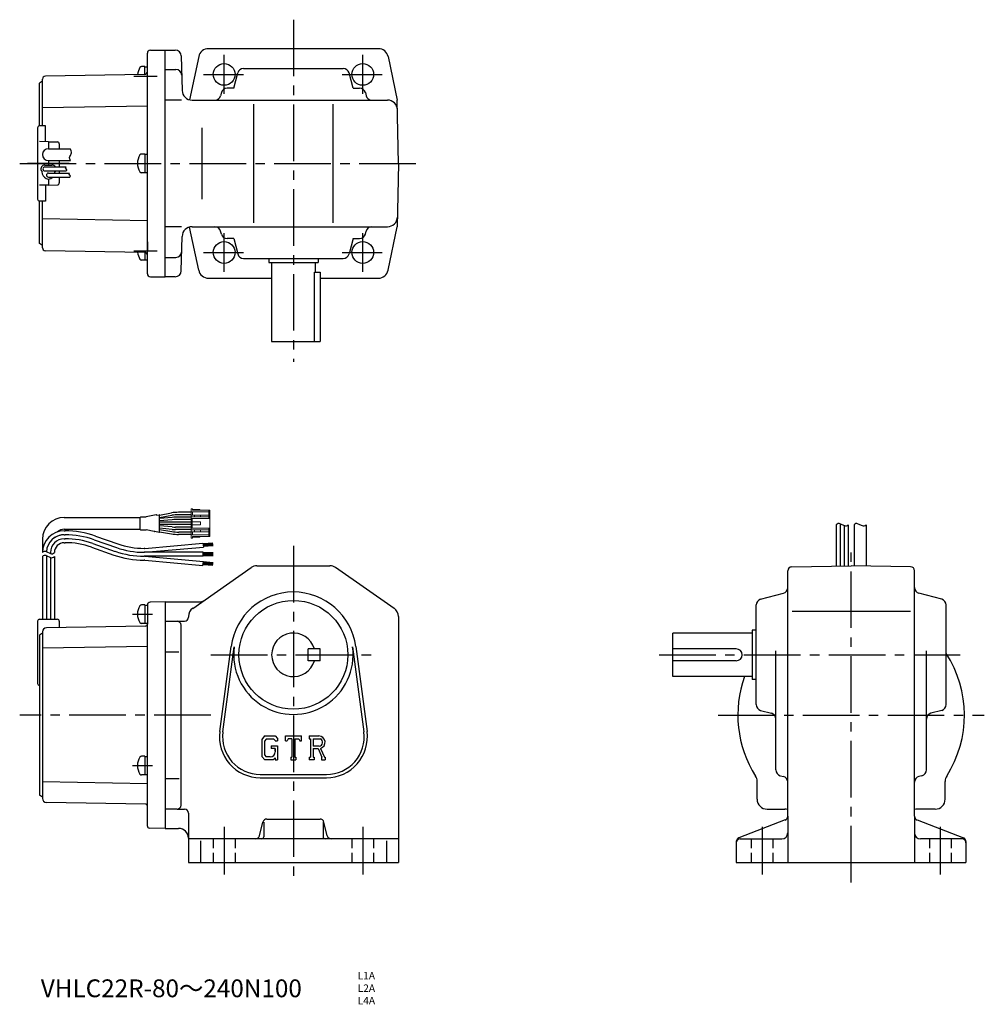
# Model space of a CAD drawing. Extents: x 25 to 513, y 18 to 516.
import ezdxf

# ---------------------------------------------------------------- set-up
doc = ezdxf.new("R2010")
doc.units = 0
doc.header["$LTSCALE"] = 3
doc.header["$MEASUREMENT"] = 0
for name, pattern in [('HIDDEN2', [4.7625, 3.175, -1.5875]), ('sekkei(A2)', [14.2875, 9.525, -1.5875, 1.5875, -1.5875]), ('sekkei_H', [2.38125, 1.5875, -0.79375])]:
    doc.linetypes.add(name, pattern=pattern)
doc.layers.get('0').update_dxf_attribs({"linetype": 'CONTINUOUS'})
for name, color, linetype in [('CENTER', 3, 'sekkei(A2)'), ('HIDS', 1, 'HIDDEN2'), ('HOJO', 4, 'CONTINUOUS')]:
    doc.layers.add(name, color=color, linetype=linetype)
doc.layers.add('TITLE', color=4, linetype='CONTINUOUS', plot=False)
doc.styles.get("Standard").update_dxf_attribs({"font": 'simplex.shx', "bigfont": 'extfont.shx'})

# ---------------------------------------------------------------- blocks, each defined once
blk = doc.blocks.new('ケーブル AWG14')
for p, q in [((11, 99.93), (49.42, 99.93)), ((49.41, 93.88), (49.41, 99.98)), ((49.61, 100.18), (52.35, 100.18)), ((57.39, 101.29), (52.35, 100.18)), ((57.81, 101.12), (58.95, 101.32)), ((59.18, 101.16), (65.22, 102.23)), ((59.18, 92.73), (59.18, 101.13)), ((59.18, 99.94), (65.33, 101.03)), ((65.46, 99.95), (59.18, 99.41)), ((75.06, 100.03), (67.2, 100.03)), ((75.06, 102.53), (68.69, 102.53)), ((75.06, 101.33), (68.8, 101.33)), ((65.51, 98.75), (59.18, 98.2)), ((75.06, 97.53), (59.18, 97.53)), ((75.06, 96.33), (59.18, 96.33)), ((65.51, 95.11), (59.18, 95.66)), ((75.06, 98.83), (67.26, 98.83)), ((75.06, 95.03), (67.26, 95.03)), ((11, 93.93), (49.42, 93.93)), ((11, 93.17), (11.43, 93.17)), ((11, 91.17), (11.43, 91.17)), ((26.74, 90.55), (37.99, 86.58)), ((49.61, 93.68), (52.32, 93.68)), ((56.39, 92.75), (52.32, 93.68)), ((56.81, 92.91), (58.95, 92.54)), ((65.46, 93.91), (59.18, 94.46)), ((59.18, 93.92), (65.33, 92.83)), ((59.18, 92.7), (65.22, 91.63)), ((75.06, 93.83), (67.2, 93.83)), ((75.06, 91.33), (68.69, 91.33)), ((75.06, 92.53), (68.8, 92.53)), ((0, 88.93), (0, 82.17)), ((11, 89.17), (11.43, 89.17)), ((11, 87.17), (11.43, 87.17)), ((24.74, 84.89), (36, 80.92)), ((25.41, 86.77), (36.66, 82.8)), ((26.08, 88.66), (37.33, 84.69)), ((51.7, 84.3), (81.08, 86.87)), ((51.78, 82.3), (81.26, 84.87)), ((81.08, 86.87), (81.26, 84.87)), ((86.09, 87), (81.11, 86.57)), ((86.12, 86.65), (81.14, 86.22)), ((86.15, 86.31), (81.17, 85.87)), ((86.18, 85.96), (81.2, 85.52)), ((86.23, 85.61), (81.23, 85.17)), ((0, 80.17), (0, 48.5)), ((2, 80.59), (2, 48.5)), ((4, 82.17), (4, 81.75)), ((4, 79.75), (4, 48.5)), ((6, 80.17), (6, 48.5)), ((51.7, 84.3), (51.31, 84.3)), ((81.2, 82.3), (51.31, 82.3)), ((81.2, 80.3), (51.31, 80.3)), ((51.78, 80.3), (81.25, 77.72)), ((81.2, 80.3), (81.2, 82.3)), ((86.2, 82), (81.2, 82)), ((86.2, 81.65), (81.2, 81.65)), ((86.2, 81.3), (81.2, 81.3)), ((86.2, 80.95), (81.2, 80.95)), ((86.2, 80.6), (81.2, 80.6)), ((51.7, 78.3), (51.31, 78.3)), ((51.7, 78.3), (81.08, 75.72)), ((81.08, 75.72), (81.25, 77.72)), ((86.09, 75.59), (81.11, 76.02)), ((86.12, 75.94), (81.14, 76.37)), ((86.15, 76.28), (81.17, 76.72)), ((86.18, 76.63), (81.2, 77.07)), ((86.23, 76.98), (81.23, 77.42)), ((-2.5, 47.5), (-2.5, 16)), ((-1.5, 48.5), (7.5, 48.5)), ((8.5, 47.5), (8.5, 44.22)), ((0, 41.5), (-1.5, 40.5)), ((-1.5, 40.5), (-1.5, -40.5)), ((0, 42.11), (0, -42.11)), ((0, -41.5), (-1.5, -40.5)), ((0, -41.5), (-0.5, -41.17))]:
    blk.add_line(p, q)
at = {"color": 7, "linetype": 'Continuous', "lineweight": 15}
for p, q in [((75.86, 104.33), (75.06, 104.33)), ((75.06, 104.33), (75.06, 102.73)), ((84.06, 102.73), (75.06, 102.73)), ((75.06, 102.73), (75.06, 101.13)), ((75.06, 100.23), (75.06, 101.13)), ((75.06, 101.13), (76.79, 101.13)), ((76.79, 100.23), (75.06, 100.23)), ((75.06, 100.23), (75.06, 99.43)), ((75.86, 104.33), (75.86, 103.53)), ((75.86, 103.88), (79.46, 103.88)), ((75.86, 103.53), (84.06, 103.53)), ((75.86, 101.13), (75.86, 102.73)), ((76.79, 101.13), (76.79, 100.23)), ((79.76, 101.13), (76.79, 101.13)), ((76.79, 100.23), (79.76, 100.23)), ((79.46, 103.88), (79.46, 103.53)), ((79.76, 100.23), (79.76, 101.13)), ((84.06, 101.13), (79.76, 101.13)), ((79.76, 100.23), (84.06, 100.23)), ((84.06, 102.73), (84.06, 103.53)), ((84.56, 103.53), (84.06, 103.53)), ((84.06, 102.73), (84.06, 101.13)), ((84.06, 100.23), (84.06, 101.13)), ((84.06, 99.43), (84.06, 100.23)), ((84.56, 103.53), (84.56, 99.43)), ((75.06, 94.43), (75.06, 99.43)), ((75.56, 99.43), (75.06, 99.43)), ((75.56, 99.43), (75.56, 97.73)), ((75.56, 99.43), (84.56, 99.43)), ((75.56, 97.73), (75.56, 96.13)), ((79.76, 97.73), (75.56, 97.73)), ((75.56, 96.13), (75.56, 94.43)), ((79.76, 96.13), (75.56, 96.13)), ((79.76, 97.73), (79.76, 96.13)), ((84.56, 99.43), (84.56, 94.43)), ((75.06, 94.43), (75.56, 94.43)), ((75.06, 94.43), (75.06, 93.63)), ((75.06, 92.73), (75.06, 93.63)), ((75.06, 93.63), (76.79, 93.63)), ((76.79, 92.73), (75.06, 92.73)), ((75.06, 92.73), (75.06, 91.13)), ((75.06, 91.13), (75.06, 89.53)), ((84.06, 91.13), (75.06, 91.13)), ((75.56, 94.43), (84.56, 94.43)), ((75.86, 91.13), (75.86, 92.73)), ((75.86, 90.33), (84.06, 90.33)), ((75.86, 89.53), (75.86, 90.33)), ((79.46, 89.98), (75.86, 89.98)), ((76.79, 93.63), (76.79, 92.73)), ((79.76, 93.63), (76.79, 93.63)), ((76.79, 92.73), (79.76, 92.73)), ((79.46, 90.33), (79.46, 89.98)), ((79.76, 92.73), (79.76, 93.63)), ((84.06, 93.63), (79.76, 93.63)), ((79.76, 92.73), (84.06, 92.73)), ((84.06, 93.63), (84.06, 94.43)), ((84.06, 92.73), (84.06, 93.63)), ((84.06, 92.73), (84.06, 91.13)), ((84.06, 90.33), (84.06, 91.13)), ((84.56, 90.33), (84.06, 90.33)), ((84.56, 94.43), (84.56, 90.33)), ((75.86, 89.53), (75.06, 89.53))]:
    blk.add_line(p, q, dxfattribs=at)
for centre, radius, start, end in [((11, 88.93), 11, 90, 180), ((49.61, 99.98), 0.2, 90, 180), ((57.48, 100.9), 0.4, 33.634, 102.4265), ((58.98, 101.13), 0.2, 0, 100), ((68.69, 82.53), 20, 90, 100), ((68.8, 81.33), 20, 90, 100), ((67.2, 80.03), 20, 90, 95), ((67.26, 78.83), 20, 90, 95), ((67.26, 115.03), 20, 265, 270), ((11, 82.17), 11, 90.0002, 179.9998), ((11, 82.17), 9, 90.0002, 177.3437), ((11, 82.17), 9, 90, 123.3058), ((11, 88.93), 5, 90, 131.9746), ((11.43, 47.17), 46, 70.5608, 90), ((11.43, 47.17), 44, 70.5608, 90), ((49.61, 93.88), 0.2, 180, 270), ((56.48, 93.14), 0.4, 257.0699, 326.0187), ((58.98, 92.73), 0.2, 260, 0), ((68.69, 111.33), 20, 260, 270), ((68.8, 112.53), 20, 260, 270), ((67.2, 113.83), 20, 265, 270), ((11, 82.17), 7, 90.0002, 179.9998), ((11, 82.17), 5, 90.0002, 179.9998), ((11.43, 47.17), 42, 70.5608, 90), ((11.43, 47.17), 40, 70.5608, 90), ((51.31, 124.3), 42, 250.5608, 270), ((51.31, 124.3), 40, 250.5608, 270), ((51.31, 124.3), 46, 250.5608, 270), ((51.31, 124.3), 44, 250.5608, 270), ((-1.5, 47.5), 1, 90, 180), ((7.5, 47.5), 1, 0, 90), ((2, 42.11), 2, 91, 180), ((-1.5, 16), 1, 180, 270), ((2, -42.11), 2, 180, 269)]:
    blk.add_arc(centre, radius, start, end)
at = {"layer": 'HOJO'}
for p, q in [((0, 80.17), (0, 79.93)), ((1.87, 82.64), (4.13, 81.69)), ((1.87, 80.64), (4.13, 79.69))]:
    blk.add_line(p, q, dxfattribs=at)
for centre, start, end in [((1.25, 81.17), 67.1647, 141.3419), ((1.25, 79.17), 67.1647, 141.3419), ((4.75, 83.17), 247.1647, 321.3402), ((4.75, 81.17), 247.1647, 321.3402)]:
    blk.add_arc(centre, 1.6, start, end, dxfattribs=at)

msp = doc.modelspace()

# ---------------------------------------------------------------- linework, layer by layer
for p, q in [((89.92, 387.22), (89.92, 498.72)), ((91.42, 500.22), (98.92, 500.22)), ((98.92, 385.72), (98.92, 500.22)), ((98.92, 500.22), (104, 500.22)), ((206.61, 500.97), (120.55, 500.97)), ((107, 497.3), (107.45, 479.84)), ((115.84, 497), (111.26, 475.12)), ((211.5, 497), (216.11, 474.97)), ((88.45, 487.95), (38.39, 487.08)), ((88.62, 491.89), (87.01, 491.89)), ((88.62, 487.95), (88.62, 491.89)), ((88.62, 491.74), (89.92, 491.74)), ((98.92, 490.47), (104.25, 490.47)), ((133.51, 480.97), (135.58, 488.74)), ((138.48, 490.97), (188.86, 490.97)), ((193.83, 480.97), (191.76, 488.74)), ((36.92, 484.47), (35.42, 483.47)), ((35.42, 461.97), (35.42, 483.47)), ((36.92, 484.47), (36.42, 484.14)), ((36.92, 484.47), (36.42, 484.14)), ((36.92, 461.97), (36.92, 485.58)), ((127.33, 478.74), (126.92, 477.2)), ((133.51, 480.97), (130.23, 480.97)), ((193.83, 480.97), (197.11, 480.97)), ((200.01, 478.74), (200.42, 477.2)), ((107.21, 474.97), (98.92, 474.97)), ((112.45, 474.97), (211.2, 474.97)), ((143.67, 412.97), (143.67, 472.97)), ((183.67, 412.97), (183.67, 472.97)), ((216.67, 442.97), (216.11, 474.97)), ((89.92, 471.97), (36.92, 471.05)), ((34.42, 460.97), (34.42, 424.97)), ((38.42, 461.97), (35.42, 461.97)), ((38.42, 454), (38.42, 461.97)), ((117.48, 460.97), (117.48, 424.97)), ((39.92, 453.97), (35.42, 454.05)), ((39.92, 453.97), (39.92, 450.42)), ((39.92, 453.97), (44.45, 453.82)), ((39.92, 450.42), (50.97, 450.42)), ((45.42, 452.82), (45.42, 450.42)), ((39.92, 444.42), (39.92, 442.17)), ((39.92, 444.42), (51.04, 444.42)), ((45.42, 444.42), (45.42, 441.17)), ((88.62, 447.72), (87.01, 447.72)), ((88.62, 447.72), (88.62, 438.22)), ((88.62, 447.57), (89.92, 447.57)), ((216.67, 442.97), (216.11, 410.97)), ((36.3, 439.34), (36.68, 438.69)), ((38.12, 442.17), (41.72, 442.17)), ((38.12, 441.17), (48.85, 441.17)), ((38.12, 439.17), (48.94, 439.17)), ((39.92, 438.07), (50.65, 438.07)), ((43.44, 439.17), (43.16, 438.69)), ((43.44, 439.17), (43.16, 438.69)), ((45.42, 439.17), (45.42, 438.07)), ((88.62, 438.22), (87.01, 438.22)), ((88.62, 438.37), (89.92, 438.37)), ((39.92, 436.07), (50.74, 436.07)), ((39.92, 435.07), (39.92, 431.97)), ((45.42, 436.07), (45.42, 433.13)), ((39.92, 431.97), (35.42, 431.9)), ((38.42, 431.95), (38.42, 423.97)), ((39.92, 431.97), (44.45, 432.13)), ((35.42, 402.47), (35.42, 423.97)), ((38.42, 423.97), (35.42, 423.97)), ((36.92, 400.37), (36.92, 423.97)), ((89.92, 413.97), (36.92, 414.9)), ((107.21, 410.97), (98.92, 410.97)), ((115.84, 388.95), (111.26, 410.83)), ((112.45, 410.97), (211.2, 410.97)), ((127.33, 407.2), (126.92, 408.74)), ((200.01, 407.2), (200.42, 408.74)), ((211.5, 388.95), (216.11, 410.97)), ((89.92, 403.41), (89.92, 398.81)), ((107, 388.65), (107.45, 406.11)), ((133.51, 404.97), (130.23, 404.97)), ((133.51, 404.97), (135.58, 397.2)), ((193.83, 404.97), (191.76, 397.2)), ((193.83, 404.97), (197.11, 404.97)), ((36.92, 401.47), (35.42, 402.47)), ((36.92, 401.47), (36.42, 401.81)), ((36.92, 401.47), (36.42, 401.81)), ((36.92, 401.47), (36.42, 401.81)), ((88.45, 398), (38.39, 398.87)), ((89.92, 394.21), (89.92, 398.81)), ((88.62, 394.06), (87.01, 394.06)), ((88.62, 398), (88.62, 394.06)), ((88.62, 394.21), (89.92, 394.21)), ((98.92, 395.47), (104.25, 395.47)), ((138.48, 394.97), (188.86, 394.97)), ((151.17, 394.97), (151.17, 392.97)), ((176.17, 394.97), (176.17, 392.97)), ((151.17, 392.97), (176.17, 392.97)), ((152.67, 392.97), (152.67, 352.97)), ((174.67, 392.97), (174.67, 387.97)), ((91.42, 385.72), (98.92, 385.72)), ((104, 385.72), (98.92, 385.72)), ((120.73, 384.97), (152.67, 384.97)), ((174.25, 352.97), (174.25, 387.97)), ((174.25, 387.97), (177.17, 387.97)), ((177.17, 387.97), (177.17, 352.97)), ((177.17, 384.97), (206.61, 384.97)), ((152.67, 352.97), (177.17, 352.97)), ((437.88, 260.37), (437.88, 239.48)), ((439.88, 260.8), (439.88, 239.51)), ((441.88, 259.95), (441.88, 239.55)), ((443.88, 260.37), (443.88, 239.58)), ((446.88, 260.37), (446.88, 239.58)), ((452.88, 260.37), (452.88, 239.48)), ((145.24, 239.61), (182.1, 239.61)), ((415.34, 239.08), (445.38, 239.61)), ((475.41, 239.08), (445.38, 239.61)), ((112.81, 218.1), (142.38, 238.71)), ((214.53, 218.1), (184.96, 238.71)), ((413.38, 112.98), (413.38, 237.08)), ((477.38, 112.98), (477.38, 237.09)), ((399.61, 222.7), (411.15, 225.77)), ((491.15, 222.7), (479.61, 225.77)), ((88.62, 219.9), (87.01, 219.9)), ((88.62, 219.9), (88.62, 210.4)), ((88.62, 219.75), (89.92, 219.75)), ((89.92, 219.73), (89.92, 210.09)), ((98.92, 221.36), (91.39, 221.23)), ((98.92, 221.36), (116.54, 221.36)), ((98.92, 221.36), (98.92, 106.86)), ((397.38, 169.42), (397.38, 219.8)), ((493.38, 169.42), (493.38, 219.8)), ((110.67, 214), (110.67, 213.61)), ((216.67, 214), (216.67, 89.61)), ((415.61, 216.61), (475.28, 216.61)), ((88.94, 209.09), (38.88, 208.22)), ((88.62, 210.4), (87.01, 210.4)), ((88.62, 210.55), (89.92, 210.55)), ((89.92, 118.13), (89.92, 210.09)), ((98.92, 211.61), (108.67, 211.61)), ((106.92, 118.61), (106.92, 209.61)), ((36.92, 206.22), (36.92, 122)), ((395.38, 205.61), (355.38, 205.61)), ((355.38, 183.61), (355.38, 205.61)), ((395.38, 207.11), (395.38, 182.11)), ((397.38, 207.11), (395.38, 207.11)), ((89.92, 198.81), (36.92, 197.89)), ((98.92, 196.07), (105.79, 196.07)), ((126.5, 155.82), (132.19, 198.78)), ((128.08, 155.61), (133.78, 198.57)), ((177.17, 197.61), (171.17, 197.61)), ((171.17, 191.61), (171.17, 197.61)), ((177.17, 191.61), (177.17, 197.61)), ((193.56, 198.57), (199.25, 155.61)), ((195.14, 198.78), (200.84, 155.82)), ((387.38, 197.61), (355.38, 197.61)), ((407.38, 136.41), (407.38, 196.68)), ((483.38, 136.41), (483.38, 196.68)), ((177.17, 191.61), (171.17, 191.61)), ((387.38, 191.61), (355.38, 191.61)), ((395.38, 183.61), (355.38, 183.61)), ((397.38, 182.11), (395.38, 182.11)), ((399.61, 166.52), (405.15, 165.04)), ((491.15, 166.52), (485.61, 165.04)), ((149.12, 153.61), (147.67, 151.75)), ((147.67, 151.75), (147.67, 143.17)), ((149.92, 152.02), (149.01, 150.9)), ((149.01, 150.9), (149.01, 143.98)), ((149.12, 153.61), (154.5, 153.61)), ((153.77, 152.02), (149.92, 152.02)), ((154.51, 151.3), (153.76, 152.02)), ((154.5, 153.61), (155.67, 152.31)), ((154.51, 151.3), (154.51, 151.11)), ((154.51, 151.11), (155.67, 151.11)), ((155.67, 152.31), (155.67, 151.11)), ((159.67, 153.61), (167.67, 153.61)), ((159.67, 151.11), (159.67, 153.61)), ((159.67, 151.11), (160.56, 151.11)), ((160.99, 152.14), (160.56, 151.11)), ((162.89, 152.14), (160.99, 152.14)), ((162.89, 152.14), (162.89, 142.92)), ((164.39, 152.14), (164.39, 142.92)), ((164.39, 152.14), (166.47, 152.14)), ((166.47, 152.14), (166.83, 151.11)), ((166.83, 151.11), (167.67, 151.11)), ((167.67, 151.11), (167.67, 153.61)), ((171.67, 153.61), (176.47, 153.61)), ((171.67, 153.61), (171.67, 152.14)), ((171.67, 152.14), (172.26, 152.14)), ((172.26, 152.14), (172.26, 142.86)), ((173.64, 152.14), (177.37, 152.14)), ((173.64, 152.14), (173.64, 148.47)), ((152.42, 148.58), (155.67, 148.58)), ((152.42, 148.58), (152.42, 147.27)), ((154.51, 147.27), (152.42, 147.27)), ((154.51, 147.27), (154.51, 145.52)), ((154.51, 146.02), (154.51, 147.02)), ((155.67, 148.58), (155.67, 141.61)), ((176.72, 148.47), (173.64, 148.47)), ((173.64, 147.22), (173.64, 142.86)), ((173.64, 147.22), (176.2, 147.22)), ((176.2, 147.22), (178.07, 142.86)), ((177.35, 147.33), (179.33, 142.86)), ((88.62, 143.4), (87.01, 143.4)), ((88.62, 143.4), (88.62, 133.9)), ((88.62, 143.25), (89.92, 143.25)), ((147.67, 143.17), (149.21, 141.61)), ((149.01, 143.98), (149.93, 143.02)), ((153.37, 141.61), (149.21, 141.61)), ((152.01, 143.02), (149.93, 143.02)), ((154.51, 142.57), (153.37, 141.61)), ((154.51, 142.57), (154.51, 141.61)), ((154.51, 141.61), (155.67, 141.61)), ((162.29, 142.92), (162.89, 142.92)), ((162.29, 142.92), (162.29, 141.61)), ((162.29, 141.61), (164.89, 141.61)), ((164.39, 142.92), (164.89, 142.92)), ((164.89, 142.92), (164.89, 141.61)), ((171.67, 142.86), (171.67, 141.61)), ((171.67, 142.86), (172.26, 142.86)), ((174.18, 141.61), (171.67, 141.61)), ((173.64, 142.86), (174.18, 142.86)), ((174.18, 142.86), (174.18, 141.61)), ((177.83, 142.86), (178.07, 142.86)), ((177.83, 142.86), (177.83, 141.61)), ((177.83, 141.61), (179.67, 141.61)), ((179.33, 142.86), (179.67, 142.86)), ((179.67, 142.86), (179.67, 141.61)), ((89.92, 129.4), (36.92, 130.33)), ((88.62, 133.9), (87.01, 133.9)), ((88.62, 134.05), (89.92, 134.05)), ((98.92, 132.15), (105.92, 132.15)), ((146.92, 134.11), (180.42, 134.11)), ((146.92, 132.51), (180.42, 132.51)), ((397.88, 121.61), (397.88, 130.66)), ((409.61, 133.51), (411.15, 133.1)), ((481.15, 133.51), (479.61, 133.1)), ((492.88, 121.61), (492.88, 130.66)), ((88.94, 119.13), (38.88, 120)), ((89.92, 108), (89.92, 118.13)), ((104.92, 116.61), (98.92, 116.61)), ((104.92, 116.61), (108.67, 116.61)), ((110.67, 114.61), (110.67, 89.61)), ((402.88, 116.61), (411.91, 116.61)), ((487.88, 116.61), (478.83, 116.61)), ((146.55, 103.12), (148.29, 110.09)), ((148.67, 109.98), (148.67, 102.61)), ((150.23, 111.61), (177.11, 111.61)), ((178.67, 110.17), (178.67, 102.61)), ((180.79, 103.12), (179.05, 110.09)), ((412.1, 111.12), (388.66, 102.1)), ((413.38, 112.98), (413.38, 104.61)), ((477.38, 112.98), (477.38, 104.61)), ((478.66, 111.12), (502.1, 102.1)), ((98.92, 106.86), (90.9, 107)), ((98.92, 106.86), (105.67, 106.86)), ((413.38, 104.61), (413.38, 89.61)), ((477.38, 104.61), (477.38, 89.61)), ((216.67, 101.61), (110.67, 101.61)), ((116.67, 100.55), (116.67, 89.61)), ((210.67, 100.55), (210.67, 89.61)), ((387.38, 100.24), (387.38, 89.61)), ((389.38, 101.61), (410.38, 101.61)), ((501.38, 101.61), (480.38, 101.61)), ((503.38, 100.24), (503.38, 89.61)), ((110.67, 89.61), (216.67, 89.61)), ((387.38, 89.61), (503.38, 89.61))]:
    msp.add_line(p, q)
for centre, radius in [((128.67, 487.97), 5.5), ((198.67, 487.97), 5.5), ((198.67, 487.97), 5.5), ((128.67, 397.97), 5.5), ((198.67, 397.97), 5.5), ((163.67, 194.61), 27.5)]:
    msp.add_circle(centre, radius)
for centre, radius, start, end in [((91.42, 498.72), 1.5, 90, 180), ((104, 497.22), 3, 1.5, 90), ((120.73, 495.97), 5, 90, 168.1794), ((206.61, 495.97), 5, 11.8206, 90), ((92.92, 487.14), 8, 147.6076, 174.6491), ((87.01, 490.89), 1, 90, 147.6076), ((88.42, 489.45), 1.5, 270.9999, 0), ((104.25, 487.47), 3, 1.5, 90), ((138.48, 487.97), 3, 90, 165.1243), ((188.86, 487.97), 3, 14.8757, 90), ((38.42, 485.58), 1.5, 90.9999, 180), ((112.45, 479.97), 5, 181.5, 270), ((130.23, 477.97), 3, 90, 165.1243), ((197.11, 477.97), 3, 14.8757, 90), ((124.02, 477.97), 3, 270, 345.1243), ((203.32, 477.97), 3, 194.8757, 270), ((211.2, 469.97), 5, 1, 90), ((35.42, 460.97), 1, 90, 180), ((44.42, 452.82), 1, 0, 88), ((39.92, 447.42), 3, 90, 270), ((92.92, 442.97), 8, 147.6076, 212.3924), ((87.01, 446.72), 1, 90, 147.6076), ((38.12, 440.17), 2, 90, 204.6092), ((39.92, 438.47), 3.25, 176.1778, 249.4781), ((38.12, 440.17), 1, 90, 270), ((39.92, 437.07), 1, 90, 270), ((41.72, 440.17), 2, 30, 90), ((39.92, 438.47), 3.25, 352.9303, 3.8222), ((87.01, 439.22), 1, 212.3924, 270), ((39.92, 437.07), 2, 235.2729, 304.7271), ((39.92, 438.47), 3.25, 290.5219, 312.3995), ((44.42, 433.13), 1, 272, 0), ((35.42, 424.97), 1, 180, 270), ((211.2, 415.97), 5, 270, 359), ((112.45, 405.97), 5, 90, 178.5), ((124.02, 407.97), 3, 14.8757, 90), ((203.32, 407.97), 3, 90, 165.1243), ((130.23, 407.97), 3, 194.8757, 270), ((197.11, 407.97), 3, 270, 345.1243), ((38.42, 400.37), 1.5, 180, 269.0001), ((104.25, 398.47), 3, 270, 358.5), ((92.92, 398.81), 8, 185.3509, 212.3924), ((87.01, 395.06), 1, 212.3924, 270), ((88.42, 396.5), 1.5, 0, 89.0001), ((138.48, 397.97), 3, 194.8757, 270), ((188.86, 397.97), 3, 270, 345.1243), ((104, 388.72), 3, 270, 358.5), ((120.73, 389.97), 5, 191.8206, 270), ((206.61, 389.97), 5, 270, 348.1794), ((91.42, 387.22), 1.5, 180, 270), ((145.24, 234.61), 5, 90, 124.8756), ((182.1, 234.61), 5, 55.1248, 90), ((415.38, 237.08), 2, 91.0006, 180), ((475.38, 237.09), 2, 0, 89.0005), ((163.67, 194.61), 31.75, 7.5527, 172.4474), ((410.38, 228.67), 3, 284.8758, 0), ((480.38, 228.67), 3, 180, 255.1246), ((92.92, 215.15), 8, 147.6076, 212.3924), ((87.01, 218.9), 1, 90, 147.6076), ((91.42, 219.73), 1.5, 91, 180), ((116.54, 224.36), 3, 270, 304.8754), ((400.38, 219.8), 3, 104.8761, 180), ((490.38, 219.8), 3, 0, 75.1244), ((115.67, 214), 5, 124.8757, 180), ((211.67, 214), 5, 0, 55.1249), ((87.01, 211.4), 1, 212.3924, 270), ((88.92, 210.09), 1, 271, 0), ((104.92, 209.61), 2, 0, 90), ((108.67, 213.61), 2, 270, 0), ((38.92, 206.22), 2, 91, 180), ((163.67, 194.61), 11, 15.8266, 344.1734), ((163.67, 194.61), 30.15, 172.4474, 7.5527), ((387.38, 194.61), 3, 270, 90), ((445.38, 164.11), 57.25, 327.4981, 33.0255), ((445.38, 164.11), 57.25, 160.0859, 212.5019), ((400.38, 169.42), 3, 180, 255.1246), ((490.38, 169.42), 3, 284.8758, 0), ((404.38, 162.15), 3, 0, 75.1245), ((486.38, 162.15), 3, 104.8761, 180), ((146.92, 153.11), 20.6, 172.4474, 270), ((146.92, 153.11), 19, 172.4476, 270), ((180.42, 153.11), 20.6, 270, 7.5527), ((180.42, 153.11), 19, 270, 7.5527), ((176.47, 150.41), 3.2, 286.0181, 90.0035), ((176.47, 150.41), 1.95, 277.4147, 62.4119), ((152.01, 145.52), 2.5, 270.0002, 0.0001), ((92.92, 138.65), 8, 147.6076, 212.3924), ((87.01, 142.4), 1, 90, 147.6076), ((410.38, 136.41), 3, 180, 255.069), ((480.38, 136.41), 3, 284.9316, 0), ((87.01, 134.9), 1, 212.3924, 270), ((392.88, 130.66), 5, 0, 32.4997), ((410.38, 130.2), 3, 0, 75.0688), ((480.38, 130.2), 3, 104.9318, 180), ((497.88, 130.66), 5, 147.4983, 180), ((38.92, 122), 2, 180, 269), ((402.88, 121.61), 5, 180, 270), ((487.88, 121.61), 5, 270, 0), ((88.92, 118.13), 1, 0, 89), ((104.92, 118.61), 2, 270, 0), ((108.67, 114.61), 2, 0, 90), ((411.93, 111.61), 5, 73.9283, 90.2305), ((478.83, 111.61), 5, 90, 106.0718), ((150.23, 109.61), 2, 90, 165.9639), ((177.11, 109.61), 2, 14.0364, 90), ((411.38, 112.98), 2, 291.0378, 0), ((479.38, 112.98), 2, 180, 248.9628), ((90.92, 108), 1, 180, 269), ((105.67, 101.86), 5, 0, 90), ((410.38, 104.61), 3, 270, 0), ((480.38, 104.61), 3, 180, 270), ((144.61, 103.61), 2, 270, 345.9637), ((147.67, 102.61), 1, 270, 0), ((179.67, 102.61), 1, 180, 270), ((182.73, 103.61), 2, 194.0362, 270), ((389.38, 100.24), 2, 111.0379, 180), ((389.38, 99.61), 2, 90, 180), ((501.38, 99.61), 2, 0, 90), ((501.38, 100.24), 2, 0, 68.9626)]:
    msp.add_arc(centre, radius, start, end)
at = {"layer": 'CENTER'}
for p, q in [((163.67, 515.62), (163.67, 342.75)), ((128.67, 478.17), (128.67, 497.78)), ((198.67, 478.17), (198.67, 497.78)), ((118.22, 487.97), (138.48, 487.97)), ((188.22, 487.97), (208.48, 487.97)), ((83.09, 487.14), (94.92, 487.14)), ((25.42, 442.97), (227.09, 442.97)), ((50.42, 442.97), (29.42, 442.97)), ((50.42, 442.97), (29.42, 442.97)), ((128.67, 388.17), (128.67, 407.78)), ((198.67, 388.17), (198.67, 407.78)), ((83.09, 398.81), (94.92, 398.81)), ((118.22, 397.97), (138.48, 397.97)), ((188.22, 397.97), (208.48, 397.97)), ((163.67, 249.61), (163.67, 79.61)), ((445.38, 79.61), (445.38, 249.61)), ((82.42, 215.15), (92.42, 215.15)), ((121.92, 194.61), (205.42, 194.61)), ((348.38, 194.61), (500.38, 194.61)), ((121.92, 164.11), (25.42, 164.11)), ((378.13, 164.11), (512.63, 164.11)), ((82.42, 138.65), (92.42, 138.65)), ((128.67, 107.61), (128.67, 83.61)), ((198.67, 107.61), (198.67, 83.61)), ((400.38, 107.61), (400.38, 83.61)), ((490.38, 107.61), (490.38, 83.61))]:
    msp.add_line(p, q, dxfattribs=at)
at = {"layer": 'HIDS', "linetype": 'sekkei_H'}
for p, q in [((123.17, 101.61), (123.17, 89.61)), ((134.17, 101.61), (134.17, 89.61)), ((193.17, 101.61), (193.17, 89.61)), ((204.17, 101.61), (204.17, 89.61)), ((394.88, 101.61), (394.88, 89.61)), ((405.88, 101.61), (405.88, 89.61)), ((484.88, 101.61), (484.88, 89.61)), ((495.88, 101.61), (495.88, 89.61))]:
    msp.add_line(p, q, dxfattribs=at)
at = {"layer": 'HOJO'}
for p, q in [((439.75, 260.85), (442.01, 259.9)), ((448.75, 260.85), (451.01, 259.9))]:
    msp.add_line(p, q, dxfattribs=at)
for centre, start, end in [((439.13, 259.37), 67.1647, 141.3402), ((442.63, 261.37), 247.1647, 321.3402), ((448.13, 259.37), 67.1647, 141.3402), ((451.63, 261.37), 247.1647, 321.3402)]:
    msp.add_arc(centre, 1.6, start, end, dxfattribs=at)
for points, knots in [([(51.04, 444.42), (50.77, 444.98), (50.31, 445.89), (51.19, 447.22), (51.75, 448.55), (51.26, 449.68), (51.04, 450.23), (50.97, 450.42)], [0, 0, 0, 0, 1.68466, 2.786161, 4.550935, 5.718899, 6.335571, 6.335571, 6.335571, 6.335571]), ([(48.94, 439.17), (49.11, 439.4), (49.52, 439.93), (48.34, 440.44), (48.7, 440.97), (48.85, 441.17)], [0, 0, 0, 0, 0.697191, 1.694952, 2.335351, 2.335351, 2.335351, 2.335351]), ([(50.74, 436.07), (50.91, 436.3), (51.32, 436.83), (50.14, 437.34), (50.5, 437.87), (50.65, 438.07)], [0, 0, 0, 0, 0.697191, 1.694952, 2.335351, 2.335351, 2.335351, 2.335351])]:
    msp.add_open_spline(points, degree=3, knots=knots, dxfattribs=at)

# ---------------------------------------------------------------- block references
msp.add_blockref('ケーブル AWG14', (36.92, 164.11))

# ---------------------------------------------------------------- texts
at = {"layer": 'TITLE'}
msp.add_text('VHLC22R-80～240N100', height=9, dxfattribs=at).set_placement((36.08, 21.55))
at = {"layer": 'TITLE', "insert": (196.13, 34.3), "char_height": 3.771, "width": 15.5703, "attachment_point": 1}
msp.add_mtext('L1A\\PL2A\\PL4A', dxfattribs=at)

doc.saveas('drawing.dxf')
